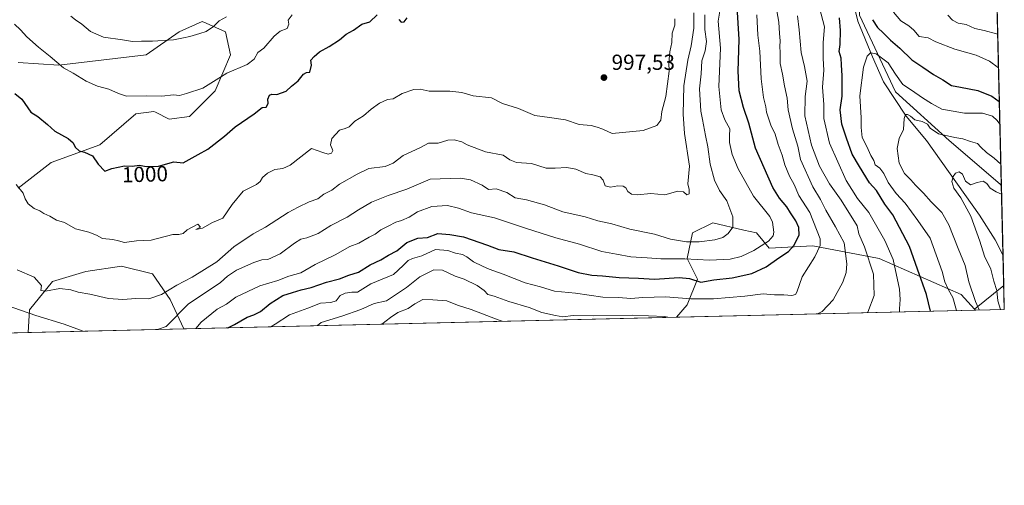
# Model space of a CAD drawing. Units: metres. Extents: x 661865 to 665328, y 4737272 to 4739666.
# Drawn here: x 664875 to 665328, y 4737272 to 4737486 of the extents above; entities that cross this region are included whole.
import ezdxf
from ezdxf.enums import TextEntityAlignment as Align

# ---------------------------------------------------------------- set-up
doc = ezdxf.new("R2010")
doc.units = ezdxf.units.M
doc.header["$MEASUREMENT"] = 0
for name, color, linetype, lineweight in [('Arbolado forestal CxS', 92, 'Continuous', 0), ('Comarca CxS', 21, 'Continuous', 0), ('Comunidad Autónoma CxS', 142, 'Continuous', 0), ('Corriente natural lineal', 142, 'Continuous', 13), ('Curva de nivel maestra', 30, 'Continuous', 30), ('Curva de nivel normal', 30, 'Continuous', 0), ('Matorral CxS', 135, 'Continuous', 0), ('Municipio CxS', 4, 'Continuous', 0), ('Provincia CxS', 1, 'Continuous', 0), ('Punto de cota en terreno', 7, 'Continuous', 0), ('Rótulo de curva de nivel directora', 7, 'Continuous', 0), ('Rótulo de punto de cota en terreno', 7, 'Continuous', 0)]:
    doc.layers.add(name, color=color, linetype=linetype, lineweight=lineweight)
doc.styles.add('Style-Arial', font='txt')

# ---------------------------------------------------------------- blocks, each defined once
blk = doc.blocks.new('*U7')
at = {"layer": 'Matorral CxS', "color": 135, "linetype": 'Continuous', "lineweight": 0}
blk.add_polyline3d([(664874.4090999998, 4737466.428300001, 1002.135899999994), (664893.2468999998, 4737465.2499, 1004.862699999998), (664933.2777000006, 4737469.961100001, 1008.771200000003), (664948.5824999996, 4737480.562700001, 1011.138900000005), (664959.1794999996, 4737485.2733, 1011.583400000003), (664960.8724999997, 4737484.520500001, 1011.209000000003), (664969.7753, 4737480.562100001, 1009.190799999997), (664972.1303000003, 4737469.9605, 1006.918399999995), (664965.0663000002, 4737453.469900001, 1004.446400000001), (664953.2921000002, 4737441.691299999, 1003.160600000003), (664943.8733000001, 4737440.513499999, 1003.267000000007), (664937.5743000006, 4737443.664100001, 1003.975699999995), (664936.8095000006, 4737444.046499999, 1004.041599999997), (664928.5674999999, 4737442.869899999, 1003.762799999997), (664912.0844999999, 4737428.7345, 1000.760599999994), (664889.7137000002, 4737420.4901, 997.9400000000023), (664874.4086999996, 4737408.7105, 994.8718999999984)], dxfattribs=at)
blk = doc.blocks.new('*U9')
at = {"layer": 'Arbolado forestal CxS', "color": 92, "linetype": 'Continuous', "lineweight": 0}
blk.add_polyline3d([(665322.4642000003, 4737587.0163, 995.5449999999984), (665326.7264, 4737409.773200001, 936.561799999996), (665326.2374999998, 4737410.5559, 936.7235999999976), (665302.6898999996, 4737430.5811, 939.6331999999967), (665277.9653000003, 4737452.962300001, 942.4440000000033), (665261.4824999999, 4737488.299900001, 948.8864999999934), (665260.3057000004, 4737514.213500001, 956.4516000000004), (665254.4190999997, 4737536.5941, 964.1392999999954), (665242.6453, 4737566.0427, 979.2397999999957), (665236.3614999996, 4737598.4823, 986.4220999999961), (665228.7977, 4737607.771299999, 986.9569999999949), (665226.4426999995, 4737623.084100001, 987.797399999996), (665227.6209000006, 4737636.0407, 988.3730999999971), (665235.8618999999, 4737647.8203, 989.5708000000013), (665246.4589000001, 4737663.132900001, 991.508799999996), (665255.8778999997, 4737672.555500001, 993.623000000007), (665260.5869000005, 4737691.402100001, 996.1322999999975), (665260.5871000001, 4737699.6479, 997.1837999999989), (665275.5799000004, 4737705.513300001, 998.4008999999934), (665282.2292999999, 4737702.4441, 998.5071000000027), (665284.0417, 4737701.6075, 998.8355000000012), (665289.2487000005, 4737685.3345, 998.4271000000008), (665291.2015000005, 4737667.7609, 997.1003000000056), (665301.6163, 4737654.741900001, 997.0872999999993), (665317.8881000001, 4737640.421700001, 997.6677999999956), (665321.3129000004, 4737634.889400001, 997.7119999999996), (665322.4545999998, 4737587.413799999, 995.5537000000041), (665322.4447, 4737587.047700001, 995.5439000000043)], close=True, dxfattribs=at)
blk.add_3dface([(665328.0899999999, 4737353.07, 934.4661000000051), (665314.7873000001, 4737352.7545, 941.530899999998), (665314.3803000003, 4737353.1987, 941.6432999999961), (665327.8282000005, 4737363.956599999, 932.233699999997)], dxfattribs=at)
blk = doc.blocks.new('*U12')
at = {"layer": 'Arbolado forestal CxS', "color": 92, "linetype": 'Continuous', "lineweight": 0}
for points in [[(665214.0482999999, 4737388.173699999, 983.2063000000053), (665219.9353, 4737381.106699999, 979.7559000000037), (665239.9511000002, 4737382.284499999, 972.1573999999965), (665270.5626999997, 4737376.3939, 958.5880999999937), (665308.2383000003, 4737359.9023, 943.2073999999993), (665314.3803000003, 4737353.1987, 941.6432999999961), (665314.7873000001, 4737352.7545, 941.530899999998), (665177.2312000003, 4737349.492000001, 966.3678999999975), (665182.2594999997, 4737355.1931, 969.6589999999997), (665186.9694999997, 4737366.971899999, 976.1407999999938), (665182.2597000003, 4737376.3959, 981.1777000000002), (665184.6146999998, 4737388.174500001, 987.1971000000049), (665194.0334999999, 4737392.8861, 986.7517999999982), (665208.3157000003, 4737389.523499999, 984.2445000000008)], [(664950.6299999999, 4737344.1176, 983.2054999999965), (664879.0242999997, 4737342.419299999, 981.9554999999965), (664879.6753000002, 4737352.843699999, 985.946299999996), (664890.2723000003, 4737365.800100001, 990.516699999993), (664905.5780999997, 4737370.511700001, 992.2641000000004), (664922.0610999997, 4737372.8673, 993.342499999999), (664936.1898999996, 4737369.332900001, 992.7921999999963), (664944.4307000004, 4737357.554099999, 989.3977000000014)]]:
    blk.add_polyline3d(points, close=True, dxfattribs=at)
blk = doc.blocks.new('5PATER')
at = {"layer": 'Punto de cota en terreno', "linetype": 'Continuous', "lineweight": 0}
h = blk.add_hatch(color=51, dxfattribs=at)
edge = h.paths.add_edge_path()
edge.add_ellipse((0, 0), major_axis=(-0.1095731443231308, -0.1110710700762829), ratio=0.9994222409660322, start_angle=0, end_angle=360)

msp = doc.modelspace()

# ---------------------------------------------------------------- linework, layer by layer
at = {"layer": 'Arbolado forestal CxS', "color": 92, "linetype": 'Continuous', "lineweight": 0, "extrusion": (0.007589072356595686, -0.3155831245703871, 0.9488675868988032), "elevation": -1489108.69279417, "flags": 128}
msp.add_lwpolyline([(779025.6754793135, 4479180.729374693), (779025.6754793135, 4478993.881131103)], dxfattribs=at)
at = {"layer": 'Arbolado forestal CxS', "color": 92, "linetype": 'Continuous', "lineweight": 0, "extrusion": (0.004128178019004528, -0.171673800175119, 0.9851451996937693), "elevation": -809619.9022231251, "flags": 128}
msp.add_lwpolyline([(779020.3141882919, 4650091.91879335), (779020.3141882919, 4650059.506791771)], dxfattribs=at)
at = {"layer": 'Arbolado forestal CxS', "color": 92, "linetype": 'Continuous', "lineweight": 0, "extrusion": (-0.002132791242149797, 0.0886774009141556, 0.9960581156582319), "elevation": 419606.6764242525, "flags": 128}
msp.add_lwpolyline([(-779041.4719836708, -4701322.694171083), (-779041.4719836707, -4701308.73974599)], dxfattribs=at)
at = {"layer": 'Arbolado forestal CxS', "color": 92, "linetype": 'Continuous', "lineweight": 0, "extrusion": (0.3744194339875317, 0.299523853454138, 0.8775508809547402), "elevation": 1668883.258851062, "flags": 128}
msp.add_lwpolyline([(3283699.005702132, -3052446.355565858), (3283699.005702133, -3052426.731116847)], dxfattribs=at)
msp.add_lwpolyline([(3283699.005702132, -3052446.355565858), (3283699.005702133, -3052426.731116847)], dxfattribs=at)
at = {"layer": 'Arbolado forestal CxS', "color": 92, "linetype": 'Continuous', "lineweight": 0, "extrusion": (-0.004828083493674651, 0.2007674983387534, 0.9796270214834709), "elevation": 948809.6932843265, "flags": 128}
msp.add_lwpolyline([(-779027.3583472213, -4623651.78027699), (-779027.3583472213, -4623640.664161156)], dxfattribs=at)
at = {"layer": 'Arbolado forestal CxS', "color": 92, "linetype": 'Continuous', "lineweight": 0, "extrusion": (0.1775875491690657, 0.00421194973563363, 0.9840959921976866), "elevation": 139031.670969685, "flags": 128}
msp.add_lwpolyline([(4720245.647278728, -764922.87000901), (4720245.647278729, -764783.0515512786)], dxfattribs=at)
at = {"layer": 'Arbolado forestal CxS', "color": 92, "linetype": 'Continuous', "lineweight": 0, "extrusion": (0.1239260542983574, -0.1352557400962163, 0.9830301205136419), "elevation": -557378.7632421306, "flags": 128}
msp.add_lwpolyline([(3690871.674794623, 2991981.723715004), (3690871.674794624, 2991981.110994692)], dxfattribs=at)
msp.add_lwpolyline([(3690871.674794623, 2991981.723715004), (3690871.674794624, 2991981.110994692)], dxfattribs=at)
at = {"layer": 'Arbolado forestal CxS', "color": 92, "linetype": 'Continuous', "lineweight": 0, "extrusion": (0.4688035439234513, 0.01111860886210841, 0.8832324800083974), "elevation": 365406.2931018461, "flags": 128}
msp.add_lwpolyline([(4720246.118273552, -686244.3255090765), (4720246.118273552, -686229.2598937033)], dxfattribs=at)
at = {"layer": 'Arbolado forestal CxS', "color": 92, "linetype": 'Continuous', "lineweight": 0, "extrusion": (0.07405916328326938, 0.001756493642848927, 0.9972523026114628), "elevation": 58547.30605785026, "flags": 128}
msp.add_lwpolyline([(4720245.769673323, -775109.0110177683), (4720245.769673324, -774881.7215706073)], dxfattribs=at)
at = {"layer": 'Arbolado forestal CxS', "color": 92, "linetype": 'Continuous', "lineweight": 0, "extrusion": (-0.01744421613737059, -0.0004137306233028118, 0.9998477524855092), "elevation": -12576.47103556891, "flags": 128}
msp.add_lwpolyline([(-4720245.836381023, 776988.205890977), (-4720245.836381023, 776916.5690476871)], dxfattribs=at)
at = {"layer": 'Arbolado forestal CxS', "color": 92, "linetype": 'Continuous', "lineweight": 0, "extrusion": (-0.2409320294927293, -0.005714201207762587, 0.9705251697246557), "elevation": -186307.7679133009, "flags": 128}
msp.add_lwpolyline([(-4720246.057705822, 754350.6141607612), (-4720246.057705822, 754172.625203089)], dxfattribs=at)
at = {"layer": 'Arbolado forestal CxS', "color": 92, "linetype": 'Continuous', "lineweight": 0}
for points in [[(665260.5871000001, 4737699.6479, 997.1837999999989), (665260.5869000005, 4737691.402100001, 996.1322999999975), (665255.8778999997, 4737672.555500001, 993.623000000007), (665246.4589000001, 4737663.132900001, 991.508799999996), (665235.8618999999, 4737647.8203, 989.5708000000013), (665227.6209000006, 4737636.0407, 988.3730999999971), (665226.4426999995, 4737623.084100001, 987.797399999996), (665228.7977, 4737607.771299999, 986.9569999999949), (665236.3614999996, 4737598.4823, 986.4220999999961), (665242.6453, 4737566.0427, 979.2397999999957), (665254.4190999997, 4737536.5941, 964.1392999999954), (665260.3057000004, 4737514.213500001, 956.4516000000004), (665261.4824999999, 4737488.299900001, 948.8864999999934), (665277.9653000003, 4737452.962300001, 942.4440000000033), (665302.6898999996, 4737430.5811, 939.6331999999967), (665326.2374999998, 4737410.5559, 936.7235999999976), (665326.7264, 4737409.773200001, 936.561799999996)], [(665260.5871000001, 4737699.6479, 997.1837999999989), (665260.5869000005, 4737691.402100001, 996.1322999999975), (665255.8778999997, 4737672.555500001, 993.623000000007), (665246.4589000001, 4737663.132900001, 991.508799999996), (665235.8618999999, 4737647.8203, 989.5708000000013), (665227.6209000006, 4737636.0407, 988.3730999999971), (665226.4426999995, 4737623.084100001, 987.797399999996), (665228.7977, 4737607.771299999, 986.9569999999949), (665236.3614999996, 4737598.4823, 986.4220999999961), (665242.6453, 4737566.0427, 979.2397999999957), (665254.4190999997, 4737536.5941, 964.1392999999954), (665260.3057000004, 4737514.213500001, 956.4516000000004), (665261.4824999999, 4737488.299900001, 948.8864999999934), (665277.9653000003, 4737452.962300001, 942.4440000000033), (665302.6898999996, 4737430.5811, 939.6331999999967), (665326.2374999998, 4737410.5559, 936.7235999999976), (665326.7264, 4737409.773200001, 936.561799999996)], [(665261.4824999999, 4737488.299900001, 948.8864999999934), (665277.9653000003, 4737452.962300001, 942.4440000000033), (665302.6898999996, 4737430.5811, 939.6331999999967), (665326.2374999998, 4737410.5559, 936.7235999999976), (665326.7264, 4737409.773200001, 936.561799999996), (665327.8282000005, 4737363.956599999, 932.233699999997), (665314.3803000003, 4737353.1987, 941.6432999999961), (665308.2383000003, 4737359.9023, 943.2073999999993), (665270.5626999997, 4737376.3939, 958.5880999999937), (665239.9511000002, 4737382.284499999, 972.1573999999965), (665219.9353, 4737381.106699999, 979.7559000000037), (665214.0482999999, 4737388.173699999, 983.2063000000053), (665208.3157000003, 4737389.523499999, 984.2445000000008), (665194.0334999999, 4737392.8861, 986.7517999999982), (665184.6146999998, 4737388.174500001, 987.1971000000049), (665182.2597000003, 4737376.3959, 981.1777000000002), (665186.9694999997, 4737366.971899999, 976.1407999999938), (665182.2594999997, 4737355.1931, 969.6589999999997), (665177.2312000003, 4737349.492000001, 966.3678999999975), (664950.6299999999, 4737344.1176, 983.2054999999965), (664944.4307000004, 4737357.554099999, 989.3977000000014), (664936.1898999996, 4737369.332900001, 992.7921999999963), (664922.0610999997, 4737372.8673, 993.342499999999), (664905.5780999997, 4737370.511700001, 992.2641000000004), (664890.2723000003, 4737365.800100001, 990.516699999993), (664879.6753000002, 4737352.843699999, 985.946299999996), (664879.0242999997, 4737342.419299999, 981.9554999999965), (664594.4641000006, 4737335.670299999, 971.1747999999935)], [(664874.4086999996, 4737408.7105, 994.8718999999984), (664889.7137000002, 4737420.4901, 997.9400000000023), (664912.0844999999, 4737428.7345, 1000.760599999994), (664928.5674999999, 4737442.869899999, 1003.762799999997), (664936.8095000006, 4737444.046499999, 1004.041599999997), (664937.5743000006, 4737443.664100001, 1003.975699999995), (664943.8733000001, 4737440.513499999, 1003.267000000007), (664953.2921000002, 4737441.691299999, 1003.160600000003), (664965.0663000002, 4737453.469900001, 1004.446400000001), (664972.1303000003, 4737469.9605, 1006.918399999995), (664969.7753, 4737480.562100001, 1009.190799999997), (664960.8724999997, 4737484.520500001, 1011.209000000003), (664959.1794999996, 4737485.2733, 1011.583400000003), (664948.5824999996, 4737480.562700001, 1011.138900000005), (664933.2777000006, 4737469.961100001, 1008.771200000003), (664893.2468999998, 4737465.2499, 1004.862699999998), (664874.4090999998, 4737466.428300001, 1002.135899999994)], [(664874.4086999996, 4737408.7105, 994.8718999999984), (664889.7137000002, 4737420.4901, 997.9400000000023), (664912.0844999999, 4737428.7345, 1000.760599999994), (664928.5674999999, 4737442.869899999, 1003.762799999997), (664936.8095000006, 4737444.046499999, 1004.041599999997), (664937.5743000006, 4737443.664100001, 1003.975699999995), (664943.8733000001, 4737440.513499999, 1003.267000000007), (664953.2921000002, 4737441.691299999, 1003.160600000003), (664965.0663000002, 4737453.469900001, 1004.446400000001), (664972.1303000003, 4737469.9605, 1006.918399999995), (664969.7753, 4737480.562100001, 1009.190799999997), (664960.8724999997, 4737484.520500001, 1011.209000000003), (664959.1794999996, 4737485.2733, 1011.583400000003), (664948.5824999996, 4737480.562700001, 1011.138900000005), (664933.2777000006, 4737469.961100001, 1008.771200000003), (664893.2468999998, 4737465.2499, 1004.862699999998), (664874.4090999998, 4737466.428300001, 1002.135899999994)], [(665314.3803000003, 4737353.1987, 941.6432999999961), (665308.2383000003, 4737359.9023, 943.2073999999993), (665270.5626999997, 4737376.3939, 958.5880999999937), (665239.9511000002, 4737382.284499999, 972.1573999999965), (665219.9353, 4737381.106699999, 979.7559000000037), (665214.0482999999, 4737388.173699999, 983.2063000000053), (665208.3157000003, 4737389.523499999, 984.2445000000008), (665194.0334999999, 4737392.8861, 986.7517999999982), (665184.6146999998, 4737388.174500001, 987.1971000000049), (665182.2597000003, 4737376.3959, 981.1777000000002), (665186.9694999997, 4737366.971899999, 976.1407999999938), (665182.2594999997, 4737355.1931, 969.6589999999997), (665177.2313000001, 4737349.4921, 966.3680000000023)], [(665314.3803000003, 4737353.1987, 941.6432999999961), (665308.2383000003, 4737359.9023, 943.2073999999993), (665270.5626999997, 4737376.3939, 958.5880999999937), (665239.9511000002, 4737382.284499999, 972.1573999999965), (665219.9353, 4737381.106699999, 979.7559000000037), (665214.0482999999, 4737388.173699999, 983.2063000000053), (665208.3157000003, 4737389.523499999, 984.2445000000008), (665194.0334999999, 4737392.8861, 986.7517999999982), (665184.6146999998, 4737388.174500001, 987.1971000000049), (665182.2597000003, 4737376.3959, 981.1777000000002), (665186.9694999997, 4737366.971899999, 976.1407999999938), (665182.2594999997, 4737355.1931, 969.6589999999997), (665177.2313000001, 4737349.4921, 966.3680000000023)], [(664950.6299999999, 4737344.117699999, 983.2054999999965), (664944.4307000004, 4737357.554099999, 989.3977000000014), (664936.1898999996, 4737369.332900001, 992.7921999999963), (664922.0610999997, 4737372.8673, 993.342499999999), (664905.5780999997, 4737370.511700001, 992.2641000000004), (664890.2723000003, 4737365.800100001, 990.516699999993), (664879.6753000002, 4737352.843699999, 985.946299999996), (664879.0242999997, 4737342.419399999, 981.9556000000011)], [(664950.6299999999, 4737344.117699999, 983.2054999999965), (664944.4307000004, 4737357.554099999, 989.3977000000014), (664936.1898999996, 4737369.332900001, 992.7921999999963), (664922.0610999997, 4737372.8673, 993.342499999999), (664905.5780999997, 4737370.511700001, 992.2641000000004), (664890.2723000003, 4737365.800100001, 990.516699999993), (664879.6753000002, 4737352.843699999, 985.946299999996), (664879.0242999997, 4737342.419399999, 981.9556000000011)]]:
    msp.add_polyline3d(points, dxfattribs=at)
at = {"layer": 'Comarca CxS', "color": 21, "linetype": 'Continuous', "lineweight": 0, "flags": 128}
msp.add_lwpolyline([(661993.3190047736, 4737273.977892504), (661919.2000012262, 4737272.219982616), (661918.1198084974, 4737318.103975364), (661879.1850000004, 4738971.960100001), (661877.9233999995, 4739025.552900001), (661876.7435000003, 4739075.668299999), (661864.7400012282, 4739585.549982591), (662273.910299999, 4739595.257900001), (662281.6882042236, 4739595.44233617), (662308.933687215, 4739596.088738488), (664976.4377051487, 4739659.376693519), (665272.4600012539, 4739666.399982592), (665328.0900012531, 4737353.069982614), (664744.3651228125, 4737339.225547499), (663755.680303301, 4737315.776516391), (662968.1906004933, 4737297.099330303), (662902.4768000009, 4737295.5409)], close=True, dxfattribs=at)
at = {"layer": 'Comunidad Autónoma CxS', "color": 142, "linetype": 'Continuous', "lineweight": 0, "flags": 128}
msp.add_lwpolyline([(661993.3190047736, 4737273.977892504), (661919.2000012262, 4737272.219982616), (661918.1198084974, 4737318.103975364), (661879.1850000004, 4738971.960100001), (661877.9233999995, 4739025.552900001), (661876.7435000003, 4739075.668299999), (661864.7400012282, 4739585.549982591), (662273.910299999, 4739595.257900001), (662281.6882042236, 4739595.44233617), (662308.933687215, 4739596.088738488), (664976.4377051487, 4739659.376693519), (665272.4600012539, 4739666.399982592), (665328.0900012531, 4737353.069982614), (664744.3651228125, 4737339.225547499), (663755.680303301, 4737315.776516391), (662968.1906004933, 4737297.099330303), (662902.4768000009, 4737295.5409)], close=True, dxfattribs=at)
at = {"layer": 'Corriente natural lineal', "color": 142, "linetype": 'Continuous', "lineweight": 13}
msp.add_polyline3d([(665259.0000999998, 4737492.3201, 949.2170000000042), (665260.6401000004, 4737485.5601, 948.1944999999978), (665267.4101, 4737469.0701, 944.8163999999962), (665272.5601000005, 4737457.5601, 943.313500000004), (665282.8901000004, 4737441.780099999, 940.2284999999974), (665292.2901, 4737430.640100001, 938.1291999999958), (665316.6700999998, 4737396.4001, 933.5363999999972), (665323.8201000001, 4737385.020099999, 932.185500000007), (665327.4940999999, 4737377.8519, 930.9958000000044)], dxfattribs=at)
at = {"layer": 'Curva de nivel maestra', "color": 30, "linetype": 'Continuous', "lineweight": 30, "flags": 128}
for points, elevation in [([(664970.9493000006, 4737344.5998), (664974.0300000003, 4737346.140100001), (664979.8200000003, 4737349.4901), (664982.8200000003, 4737350.4901), (664985.9000000004, 4737352.140100001), (664990.3200000003, 4737355.800100001), (664996.1799999997, 4737359.5001), (665000.6399999997, 4737360.7301), (665004.6299999999, 4737361.960100001), (665009.2999999998, 4737363.030099999), (665016.2999999998, 4737365.540100001), (665022.2999999998, 4737367.1601), (665026.6299999999, 4737368.7601), (665030.9600000001, 4737370.140100001), (665036.4500000002, 4737373.530099999), (665041.2400000002, 4737375.8301), (665044.7800000003, 4737377.9001), (665048.7199999997, 4737379.950099999), (665053.3099999997, 4737383.7501), (665058.3799999999, 4737385.7401), (665062.79, 4737386.120100001), (665067.5899999999, 4737387.890100001), (665072.9600000001, 4737387.4101), (665079.3300000001, 4737386.460100001), (665090.3600000005, 4737382.610099999), (665095.5599999997, 4737380.540100001), (665102.5499999998, 4737379.520099999), (665110.9199999999, 4737376.7301), (665122.9400000004, 4737373.040100001), (665132.1299999999, 4737370.020099999), (665138.2800000003, 4737368.700099999), (665143.29, 4737368.4301), (665150.9500000002, 4737367.630100001), (665159.7599999999, 4737367.360099999), (665167.2100000001, 4737366.950099999), (665178.54, 4737367.640100001), (665183.2800000003, 4737367.190099999), (665188.5099999999, 4737365.5101), (665194.54, 4737366.6801), (665202.8499999996, 4737367.5001), (665211.9500000002, 4737369.5101), (665218.6200000001, 4737372.6601), (665224.3799999999, 4737376.790100001), (665228.7599999999, 4737379.630100001), (665231.3300000001, 4737382.350099999), (665233.7300000006, 4737387.090100001), (665233.6100000005, 4737390.710100001), (665232.1500000004, 4737393.800100001), (665229.6900000004, 4737397.370100001), (665228.0599999997, 4737400.120100001), (665224.6799999997, 4737404.140100001), (665221.54, 4737409.0701), (665213.6699999999, 4737427.0801), (665210.5999999996, 4737438.640100001), (665208.1900000004, 4737445.7401), (665206.1299999999, 4737453.420100001), (665205.6100000005, 4737462.5001), (665206.1399999997, 4737477.090100001), (665204.7000000002, 4737499.790100001)], 975), ([(664872.8799999999, 4737452.3201), (664876.2199999997, 4737449.710100001), (664880.2400000002, 4737443.630100001), (664883.5599999997, 4737441.630100001), (664887.9299999997, 4737438.0001), (664891.2999999998, 4737434.940099999), (664897.4400000004, 4737431.5701), (664899.7800000003, 4737429.5801), (664900.6799999997, 4737427.540100001), (664902.5, 4737425.880100001), (664905.0300000003, 4737425.3301), (664908.7000000002, 4737423.6801), (664911.2999999998, 4737419.7601), (664914.3700000001, 4737416.630100001), (664917.5800000001, 4737417.8301), (664923.3899999997, 4737419.0001), (664926.9100000003, 4737418.9301), (664930.3099999997, 4737419.390100001), (664933.3099999997, 4737418.690099999), (664939, 4737418.9101), (664946.0899999999, 4737420.9101), (664950.3399999999, 4737420.360099999), (664953.1200000001, 4737421.850099999), (664957.25, 4737424.290100001), (664961.79, 4737426.7301), (664969.3099999997, 4737432.670100001), (664974.3099999997, 4737436.940099999), (664982.9699999997, 4737442.860099999), (664986.6399999997, 4737445.780099999), (664988.4900000002, 4737445.9801), (664989.4699999997, 4737447.6601), (664989.3799999999, 4737449.710100001), (664990.0599999997, 4737451.440099999), (664991.1500000004, 4737451.920100001), (664993.3799999999, 4737451.770099999), (664997.8200000003, 4737453.280099999), (665000.1699999999, 4737455.620100001), (665003.29, 4737458.040100001), (665005.79, 4737461.120100001), (665007.1600000003, 4737461.9001), (665008.5700000003, 4737462.020099999), (665009.4000000004, 4737465.270099999), (665009.0599999997, 4737467.590100001), (665010.5999999996, 4737469.1801), (665013.1200000001, 4737471.4001), (665017.5999999996, 4737473.9001), (665022.2100000001, 4737476.9801), (665025.2999999998, 4737479.4801), (665028.7100000001, 4737481.380100001), (665032.6299999999, 4737484.100099999), (665036.2999999998, 4737485.210100001), (665039.6299999999, 4737488.370100001)], 1000), ([(665049.6399999997, 4737486.2401), (665050.6399999997, 4737485.090100001), (665052, 4737485.220100001), (665053.4800000006, 4737487.0101)], 1000), ([(665294.2015000005, 4737352.2665), (665292.3700000001, 4737359.940099999), (665288.1600000003, 4737371.470100001), (665284.4199999999, 4737382.0001), (665276.7800000003, 4737396.550100001), (665273.0899999999, 4737401.470100001), (665269.2800000003, 4737407.710100001), (665266.0099999999, 4737411.270099999), (665261.4500000002, 4737418.720100001), (665258.04, 4737424.340100001), (665255.4500000002, 4737431.790100001), (665253.3799999999, 4737438.110099999), (665252.6600000003, 4737444.800100001), (665253.4800000006, 4737450.9801), (665253.54, 4737460.380100001), (665253.1600000003, 4737465.4901), (665252.9900000002, 4737468.4901), (665252.2000000002, 4737471.4901), (665252.5700000003, 4737474.7301), (665252.79, 4737481.270099999), (665252.3399999999, 4737486.940099999)], 950), ([(665267.4400000004, 4737486.170100001), (665269.7199999997, 4737482.6501), (665272.54, 4737480.040100001), (665275.6799999997, 4737476.710100001), (665279.9600000001, 4737473.0601), (665285.6100000005, 4737467.690099999), (665290.6500000004, 4737464.3301), (665295.4600000001, 4737461.040100001), (665299.8200000003, 4737458.5801), (665303.8700000001, 4737455.940099999), (665307.8799999999, 4737455.1801), (665315.9400000004, 4737453.640100001), (665322.2800000003, 4737451.0001), (665325.7929999996, 4737448.590500001)], 950), ([(665294.2016000003, 4737352.266200001), (665294.2015000005, 4737352.2665)], 950)]:
    msp.add_lwpolyline(points, dxfattribs=dict(at, elevation=elevation))
at = {"layer": 'Curva de nivel normal', "color": 30, "linetype": 'Continuous', "lineweight": 0, "flags": 128}
for points, elevation in [([(665241.5149999997, 4737351.016600001), (665242.4600000001, 4737351.0801), (665244.3799999999, 4737352.110099999), (665249.3300000001, 4737357.450099999), (665253.7599999999, 4737365.540100001), (665255.4100000003, 4737369.920100001), (665255.7199999997, 4737374.050100001), (665254.4199999999, 4737383.640100001), (665250.3799999999, 4737390.9801), (665245.9800000006, 4737398.620100001), (665243.5199999996, 4737403.530099999), (665239.9500000002, 4737409.290100001), (665234.3099999997, 4737421.950099999), (665233.1200000001, 4737428.040100001), (665230.6200000001, 4737436.040100001), (665228.7400000002, 4737444.720100001), (665228.2699999996, 4737450.0701), (665226.9500000002, 4737455.710100001), (665226.1100000005, 4737461.190099999), (665225, 4737466.0001), (665224.9800000006, 4737471.040100001), (665224.8600000005, 4737473.800100001), (665224.9699999997, 4737476.4101), (665224.6200000001, 4737479.800100001), (665224.3700000001, 4737485.0001), (665222.7199999997, 4737494.520099999)], 965), ([(664874.04, 4737371.2601), (664881.7699999996, 4737367.9001), (664885.1600000003, 4737364.0801), (664884.9199999999, 4737361.780099999), (664887.04, 4737361.450099999), (664893.6200000001, 4737362.700099999), (664898.6399999997, 4737362.0601), (664902.0499999998, 4737360.920100001), (664907.4800000006, 4737360.040100001), (664915.9699999997, 4737358.0601), (664922.6399999997, 4737357.6501), (664928.6399999997, 4737358.0701), (664934.5599999997, 4737357.970100001), (664940.4299999997, 4737359.8201), (664947.4400000004, 4737364.170100001), (664954.4900000002, 4737367.850099999), (664965.8399999999, 4737374.950099999), (664973.7000000002, 4737381.8301), (664982.6399999997, 4737387.7401), (664988.3099999997, 4737390.790100001), (664998.6399999997, 4737397.5101), (665003.2999999998, 4737400.020099999), (665008.2999999998, 4737402.5101), (665012.2999999998, 4737403.890100001), (665015.0999999996, 4737405.960100001), (665018.8200000003, 4737407.8201), (665022.2800000003, 4737410.520099999), (665030.3600000005, 4737415.1601), (665035.8099999997, 4737417.860099999), (665043.2999999998, 4737418.7401), (665046.9600000001, 4737420.290100001), (665051.6299999999, 4737423.800100001), (665059.2999999998, 4737427.300100001), (665063.1500000004, 4737429.440099999), (665067.7000000002, 4737429.420100001), (665072.1500000004, 4737430.7601), (665075.04, 4737430.970100001), (665078.5899999999, 4737430.040100001), (665081.0099999999, 4737428.640100001), (665089.4000000004, 4737425.4801), (665097.5300000003, 4737423.9001), (665100.7000000002, 4737421.690099999), (665103.6299999999, 4737420.5101), (665110.5499999998, 4737420.130100001), (665117.3600000005, 4737417.970100001), (665121.5199999996, 4737417.940099999), (665126.7800000003, 4737418.2501), (665130.9600000001, 4737417.550100001), (665135.5199999996, 4737415.5601), (665138.8799999999, 4737414.920100001), (665142.2599999999, 4737413.920100001), (665143.5999999996, 4737412.350099999), (665144.5, 4737409.800100001), (665146.8799999999, 4737409.220100001), (665150.3399999999, 4737409.840100001), (665152.75, 4737409.670100001), (665153.9199999999, 4737408.870100001), (665154.8499999996, 4737407.2601), (665156.5899999999, 4737405.920100001), (665159.2599999999, 4737405.6801), (665165.4699999997, 4737406.220100001), (665171.9600000001, 4737405.720100001), (665177.9500000002, 4737407.3201), (665180.5599999997, 4737407.090100001), (665182.04, 4737405.630100001), (665183.1200000001, 4737406.0701), (665183.1100000005, 4737408.0801), (665182.5599999997, 4737410.780099999), (665183.2800000003, 4737418.880100001), (665180.9400000004, 4737433.9001), (665180.3799999999, 4737442.7601), (665180.6299999999, 4737455.710100001), (665182.4400000004, 4737467.620100001), (665184.0999999996, 4737474.200099999), (665185.2199999997, 4737482.280099999), (665185.2000000002, 4737489.340100001)], 990), ([(664956.1512000002, 4737344.248500001), (664958.6799999997, 4737347.170100001), (664965.9699999997, 4737353.100099999), (664970.3099999997, 4737355.440099999), (664974.6399999997, 4737358.590100001), (664985.6399999997, 4737363.870100001), (664993.9699999997, 4737366.370100001), (664998.9699999997, 4737368.300100001), (665004.5599999997, 4737369.880100001), (665011.0999999996, 4737373.720100001), (665020.3600000005, 4737378.1801), (665026.9600000001, 4737381.890100001), (665031.1100000005, 4737383.420100001), (665035.9600000001, 4737386.220100001), (665038.7100000001, 4737387.6601), (665041.2800000003, 4737389.550100001), (665044.7100000001, 4737391.270099999), (665048.2699999996, 4737393.200099999), (665050.8600000005, 4737393.850099999), (665054.4000000004, 4737395.350099999), (665058.1399999997, 4737397.800100001), (665064.7599999999, 4737400.270099999), (665072, 4737400.7301), (665077.0099999999, 4737399.630100001), (665082.9800000006, 4737397.440099999), (665093.54, 4737395.140100001), (665108.2800000003, 4737390.1801), (665121.8600000005, 4737385.9801), (665132.6399999997, 4737383.0701), (665142.9199999999, 4737379.6801), (665149.6600000003, 4737378.4301), (665156.2199999997, 4737377.1601), (665163.8099999997, 4737376.6601), (665170.0999999996, 4737376.2401), (665181.1900000004, 4737376.2601), (665192.5, 4737375.610099999), (665201.9100000003, 4737376.1501), (665207.0199999996, 4737377.340100001), (665212.9299999997, 4737380.0701), (665219.6200000001, 4737384.3201), (665221.7699999996, 4737386.920100001), (665222.1200000001, 4737388.540100001), (665221.5199999996, 4737393.0801), (665220.2400000002, 4737395.710100001), (665212.6799999997, 4737405.0101), (665205.6299999999, 4737417.620100001), (665202.8899999997, 4737424.280099999), (665201.6900000004, 4737429.780099999), (665201.6299999999, 4737432.7401), (665201.8099999997, 4737435.960100001), (665199.5999999996, 4737440.1501), (665197.8899999997, 4737444.7501), (665196.8200000003, 4737455.4301), (665197.5099999999, 4737473.0601), (665196.4299999997, 4737485.520099999), (665197.5599999997, 4737491.850099999)], 980), ([(665279.9435000002, 4737351.928200001), (665279.9299999997, 4737353.350099999), (665280.2599999999, 4737357.5801), (665279.9299999997, 4737362.350099999), (665276.9699999997, 4737375.970100001), (665273.1600000003, 4737384.720100001), (665265.8399999999, 4737397.620100001), (665260.5999999996, 4737404.0001), (665255.3200000003, 4737412.3101), (665247.7000000002, 4737429.5001), (665245.1299999999, 4737440.780099999), (665245.04, 4737447.120100001), (665244.5300000003, 4737455.1501), (665245.1299999999, 4737462.960100001), (665244.8300000001, 4737468.360099999), (665244.7800000003, 4737475.640100001), (665245.3700000001, 4737482.920100001), (665243.0700000003, 4737491.6501)], 955), ([(665277.1900000004, 4737489.610099999), (665280.5599999997, 4737485.590100001), (665284.1600000003, 4737483.350099999), (665286.4199999999, 4737481.300100001), (665288.8899999997, 4737478.5001), (665293.0599999997, 4737477.880100001), (665296.6600000003, 4737475.9801), (665305.3600000005, 4737472.590100001), (665315.2100000001, 4737469.8301), (665321.25, 4737467.1801), (665325.4231000004, 4737463.970000001)], 955), ([(665000.5700000003, 4737488.450099999), (664998.6399999997, 4737485.9901), (664998.9800000006, 4737484.1501), (664998.1500000004, 4737482.040100001), (664995.0499999998, 4737480.9001), (664992.2300000006, 4737478.590100001), (664987.4299999997, 4737473.040100001), (664984.7199999997, 4737471.040100001), (664983.0999999996, 4737468.040100001), (664979.8200000003, 4737465.520099999), (664970.4100000003, 4737461.550100001), (664959.3799999999, 4737454.6601), (664951.9500000002, 4737452.1801), (664948.7199999997, 4737451.4001), (664945.9699999997, 4737451.6501), (664940.5899999999, 4737451.030099999), (664933.4299999997, 4737451.120100001), (664924.2599999999, 4737450.950099999), (664920.5599999997, 4737452.2601), (664916.2199999997, 4737454.290100001), (664910.9400000004, 4737455.6801), (664905.8099999997, 4737457.880100001), (664899.8300000001, 4737461.5701), (664895.3499999996, 4737464.090100001), (664889.2199999997, 4737469.290100001), (664883.75, 4737473.4801), (664878.4199999999, 4737478.3201), (664875.4699999997, 4737481.5601), (664872.8300000001, 4737484.0601)], 1005), ([(664873.4800000006, 4737410.4001), (664876.8399999999, 4737406.4001), (664877.6600000003, 4737403.800100001), (664879.0199999996, 4737401.600099999), (664881.8799999999, 4737399.4101), (664884.4400000004, 4737398.390100001), (664886.2999999998, 4737397.170100001), (664889, 4737395.840100001), (664892.0999999996, 4737394.100099999), (664895.7300000006, 4737393.020099999), (664900.8200000003, 4737390.090100001), (664906.9000000004, 4737388.550100001), (664910.4600000001, 4737387.100099999), (664913.3099999997, 4737385.620100001), (664917.9699999997, 4737385.170100001), (664920.6399999997, 4737384.550100001), (664923.3099999997, 4737383.710100001), (664928.9699999997, 4737384.4901), (664935.6399999997, 4737384.8301), (664945.5599999997, 4737387.420100001), (664948.3300000001, 4737387.4101), (664950.4000000004, 4737387.880100001), (664952.2300000006, 4737389.550100001), (664957.1100000005, 4737392.1801), (664958.3899999997, 4737390.880100001), (664956.2100000001, 4737389.800100001), (664959.2100000001, 4737390.3201), (664963.9299999997, 4737393.030099999), (664968.54, 4737394.920100001), (664972.9699999997, 4737401.220100001), (664977.9699999997, 4737407.3301), (664984.1699999999, 4737410.440099999), (664985.7400000002, 4737411.860099999), (664986.7999999998, 4737413.710100001), (664989.1299999999, 4737415.690099999), (664992.5999999996, 4737417.290100001), (664996.2800000003, 4737417.8101), (664999.6399999997, 4737419.300100001), (665009.4400000004, 4737426.940099999), (665014.6299999999, 4737425.120100001), (665017.1299999999, 4737424.380100001), (665018.5499999998, 4737424.8101), (665019.1500000004, 4737426.0701), (665018.1100000005, 4737428.700099999), (665018.7000000002, 4737431.5601), (665022.2400000002, 4737435.460100001), (665024.8700000001, 4737436.200099999), (665026.75, 4737436.970100001), (665029.3399999999, 4737439.5101), (665033.2699999996, 4737441.960100001), (665036.7800000003, 4737445.100099999), (665040.6299999999, 4737447.870100001), (665044.2999999998, 4737449.4301), (665046.9600000001, 4737449.870100001), (665051.0700000003, 4737452.170100001), (665056.5, 4737454.020099999), (665059.4400000004, 4737454.190099999), (665063.5499999998, 4737453.300100001), (665073.0800000001, 4737453.360099999), (665078.6100000005, 4737452.690099999), (665083.7999999998, 4737451.200099999), (665092.2400000002, 4737450.190099999), (665097.2199999997, 4737447.640100001), (665104.5700000003, 4737445.3201), (665112.0599999997, 4737442.090100001), (665118.8899999997, 4737441.2301), (665126.2599999999, 4737440.090100001), (665132.5199999996, 4737438.0601), (665137.9800000006, 4737437.5701), (665140.7599999999, 4737436.8301), (665143.4500000002, 4737435.920100001), (665147.7400000002, 4737433.9301), (665162, 4737435.190099999), (665168.1799999997, 4737437.520099999), (665170.04, 4737439.940099999), (665170.5300000003, 4737443.970100001), (665172.4299999997, 4737450.940099999), (665173.8799999999, 4737462.440099999), (665173.7400000002, 4737466.3101), (665174.2100000001, 4737471.380100001), (665175.1399999997, 4737475.7501), (665175.3099999997, 4737479.920100001), (665176.5800000001, 4737483.670100001), (665176.4699999997, 4737486.5601)], 995), ([(664898.6799999997, 4737487.800100001), (664900.8200000003, 4737486.0801), (664903.7000000002, 4737484.1501), (664907.7300000006, 4737480.800100001), (664913.7000000002, 4737478.110099999), (664922.4699999997, 4737476.870100001), (664927.0199999996, 4737476.090100001), (664931.2000000002, 4737476.340100001), (664936.2800000003, 4737476.270099999), (664945.9699999997, 4737476.840100001), (664950.5199999996, 4737477.870100001), (664953.5099999999, 4737478.4001), (664958.0199999996, 4737479.850099999), (664960.9699999997, 4737480.710100001), (664964.3099999997, 4737483.040100001), (664966.9699999997, 4737485.640100001), (664970.3099999997, 4737487.4901)], 1010), ([(664938.7176999999, 4737343.835000001), (664939.0199999996, 4737343.970100001), (664942.5599999997, 4737345.220100001), (664952.6399999997, 4737355.5101), (664967.4900000002, 4737365.420100001), (664970.75, 4737368.290100001), (664974.9299999997, 4737371.130100001), (664982.7999999998, 4737374.590100001), (664986.5499999998, 4737375.780099999), (664989.3099999997, 4737376.030099999), (664994.9699999997, 4737378.5001), (665001.5899999999, 4737383.520099999), (665004.4600000001, 4737385.300100001), (665007.25, 4737385.860099999), (665012.4800000006, 4737387.9801), (665018.3600000005, 4737391.6601), (665025.8099999997, 4737395.360099999), (665030.9600000001, 4737398.7601), (665036.9600000001, 4737402.270099999), (665044.6100000005, 4737405.3301), (665053.2100000001, 4737408.360099999), (665063.9400000004, 4737412.940099999), (665078, 4737413.270099999), (665082.5499999998, 4737412.630100001), (665087.9800000006, 4737410.0601), (665090.7599999999, 4737408.1801), (665094.3799999999, 4737408.460100001), (665099.29, 4737406.700099999), (665103.1600000003, 4737404.2301), (665108.2999999998, 4737403.440099999), (665116.5700000003, 4737401.050100001), (665125, 4737397.920100001), (665135.2599999999, 4737395.630100001), (665141.1200000001, 4737393.690099999), (665147.6299999999, 4737392.340100001), (665155.8300000001, 4737389.9001), (665167.2100000001, 4737387.540100001), (665174.6100000005, 4737385.360099999), (665181.9000000004, 4737384.0601), (665187.6500000004, 4737384.100099999), (665194.9199999999, 4737385.050100001), (665198.6100000005, 4737386.0701), (665201.1299999999, 4737387.9001), (665203.1500000004, 4737390.8201), (665203.2000000002, 4737395.630100001), (665200.5199999996, 4737402.920100001), (665197.1500000004, 4737407.7401), (665194.7400000002, 4737412.450099999), (665192.7300000006, 4737419.8201), (665191.6399999997, 4737427.720100001), (665190.5800000001, 4737432.9001), (665189.3200000003, 4737440.3201), (665188.4400000004, 4737444.090100001), (665187.8700000001, 4737454.3301), (665188.6399999997, 4737461.360099999), (665188.9199999999, 4737467.3301), (665190.4100000003, 4737471.860099999), (665191.0800000001, 4737476.0801), (665190.3300000001, 4737481.710100001), (665190.29, 4737488.380100001)], 985), ([(664990.7702000003, 4737345.069499999), (664992.6799999997, 4737346.2601), (664999.2599999999, 4737350.5101), (665007.7800000003, 4737353.5601), (665013.6100000005, 4737355.9801), (665018.29, 4737356.1601), (665020.6799999997, 4737356.9101), (665022.6299999999, 4737359.380100001), (665024.8700000001, 4737360.5001), (665027.9199999999, 4737360.9801), (665030.6200000001, 4737360.9901), (665036.6299999999, 4737364.7301), (665047.1399999997, 4737369.130100001), (665051.5899999999, 4737373.2501), (665053.8700000001, 4737375.520099999), (665055.9299999997, 4737376.460100001), (665060.2100000001, 4737377.590100001), (665066.4900000002, 4737380.4901), (665072.1200000001, 4737380.100099999), (665075.6900000004, 4737378.840100001), (665078.8200000003, 4737378.2401), (665080.8499999996, 4737377.270099999), (665083.8799999999, 4737374.8301), (665088.0899999999, 4737372.940099999), (665091.2000000002, 4737371.5001), (665097.5999999996, 4737369.2601), (665107.6399999997, 4737365.3101), (665114.6699999999, 4737363.450099999), (665121.1699999999, 4737361.470100001), (665130.8200000003, 4737360.470100001), (665143.3499999996, 4737358.620100001), (665150.6600000003, 4737358.460100001), (665156.2699999996, 4737358.0101), (665161.8700000001, 4737358.5001), (665172.2999999998, 4737358.8301), (665183.8700000001, 4737357.8201), (665194.29, 4737357.890100001), (665208.7599999999, 4737359.140100001), (665217.1699999999, 4737360.1501), (665222.4199999999, 4737359.790100001), (665226.6200000001, 4737359.700099999), (665230.3300000001, 4737359.4101), (665232.0599999997, 4737359.9301), (665232.7000000002, 4737360.970100001), (665235.1299999999, 4737368.050100001), (665240.9900000002, 4737377.120100001), (665243.4199999999, 4737382.390100001), (665243.4100000003, 4737385.530099999), (665238.7000000002, 4737397.590100001), (665233.5, 4737405.4101), (665231.4100000003, 4737410.360099999), (665229.3300000001, 4737414.220100001), (665227.0800000001, 4737419.440099999), (665225.8600000005, 4737423.920100001), (665224.04, 4737428.8101), (665222.7100000001, 4737433.5701), (665220.6799999997, 4737437.710100001), (665219.4500000002, 4737441.340100001), (665218.6500000004, 4737443.600099999), (665218.4600000001, 4737446.110099999), (665217.29, 4737450.4001), (665216.2300000006, 4737459.040100001), (665215.6799999997, 4737471.710100001), (665214.6600000003, 4737479.040100001), (665214.2400000002, 4737488.380100001)], 970), ([(665232.9199999999, 4737487.9101), (665233.7100000001, 4737481.470100001), (665234.6100000005, 4737471.040100001), (665236.1799999997, 4737464.710100001), (665237.4500000002, 4737457.920100001), (665236.54, 4737450.860099999), (665236.3799999999, 4737442.0001), (665239.4600000001, 4737428.440099999), (665243.0800000001, 4737418.8101), (665247.7199999997, 4737410.7501), (665253.0700000003, 4737403.220100001), (665260.3700000001, 4737391.440099999), (665261.2100000001, 4737387.7301), (665263.7199999997, 4737381.770099999), (665267.9100000003, 4737369.170100001), (665268.1699999999, 4737359.390100001), (665265.29, 4737351.7501), (665265.1542999997, 4737351.577299999)], 960), ([(665325.0527999997, 4737479.370800001), (665324.5700000003, 4737479.670100001), (665318.8399999999, 4737481.2601), (665314.5800000001, 4737482.0601), (665310.6100000005, 4737483.9101), (665306.8499999996, 4737484.600099999), (665304.2800000003, 4737485.870100001), (665302.1200000001, 4737488.3101)], 960), ([(665306.1694999998, 4737352.550100001), (665304.4000000004, 4737358.540100001), (665302.4500000002, 4737362.0001), (665300.7999999998, 4737365.700099999), (665299.5700000003, 4737370.380100001), (665294.04, 4737385.840100001), (665288.3600000005, 4737393.960100001), (665282.4299999997, 4737401.920100001), (665278.3799999999, 4737406.2601), (665274.6900000004, 4737411.4101), (665272.7199999997, 4737415.550100001), (665270.7699999996, 4737417.870100001), (665268.7599999999, 4737419.530099999), (665268.1399999997, 4737421.5001), (665266.6600000003, 4737423.800100001), (665264.8600000005, 4737427.920100001), (665262.7599999999, 4737432.020099999), (665262.1799999997, 4737436.6601), (665262.2400000002, 4737441.0101), (665261.6600000003, 4737451.100099999), (665263.2999999998, 4737464.360099999), (665264.9299999997, 4737469.420100001), (665266.5800000001, 4737470.870100001), (665269.1100000005, 4737470.440099999), (665274.6200000001, 4737466.390100001), (665278.0899999999, 4737461.0601), (665281.4299999997, 4737456.350099999), (665285.4199999999, 4737453.7301), (665290.4299999997, 4737450.200099999), (665294.5599999997, 4737447.6601), (665299.3799999999, 4737444.9901), (665309.8200000003, 4737443.2601), (665318.0899999999, 4737443.280099999), (665322.6600000003, 4737441.770099999), (665324.7800000003, 4737439.800100001), (665326.0427999999, 4737438.1997)], 945), ([(665316.5274999999, 4737352.795800001), (665314.9100000003, 4737356.720100001), (665311.8099999997, 4737365.690099999), (665310.0499999998, 4737373.270099999), (665306.7999999998, 4737381.020099999), (665302.6299999999, 4737391.960100001), (665299.3799999999, 4737397.550100001), (665294.4100000003, 4737402.5101), (665290.8899999997, 4737406.440099999), (665287.1799999997, 4737410.090100001), (665285.0700000003, 4737412.620100001), (665282.2100000001, 4737415.5101), (665279.7199999997, 4737420.270099999), (665278.8200000003, 4737426.960100001), (665279.7699999996, 4737431.610099999), (665281.6500000004, 4737435.710100001), (665282.0800000001, 4737440.800100001), (665282.6399999997, 4737442.5601), (665283.5899999999, 4737442.530099999), (665284.9800000006, 4737441.7601), (665286.9800000006, 4737440.100099999), (665290.29, 4737439.4001), (665292.7100000001, 4737438.1501), (665293.9800000006, 4737436.390100001), (665297.7599999999, 4737433.7601), (665305.2800000003, 4737432.020099999), (665309.0300000003, 4737431.4901), (665312.5800000001, 4737430.120100001), (665315.7699999996, 4737429.2301), (665317.2300000006, 4737427.6601), (665319.9600000001, 4737425.0601), (665323.4000000004, 4737422.5601), (665326.4867000004, 4737419.7426)], 940), ([(665326.8164999997, 4737406.027600001), (665324.2800000003, 4737407.040100001), (665321.5899999999, 4737408.690099999), (665320.0899999999, 4737410.9301), (665318.3700000001, 4737411.920100001), (665315.5999999996, 4737411.420100001), (665312.5499999998, 4737410.2501), (665310.1900000004, 4737412.0101), (665308.7999999998, 4737415.170100001), (665307.29, 4737416.200099999), (665305.6500000004, 4737415.620100001), (665304.6200000001, 4737414.170100001), (665304, 4737411.7401), (665304.8300000001, 4737408.700099999), (665308.0800000001, 4737404.290100001), (665312.7199999997, 4737395.860099999), (665316.8399999999, 4737384.3201), (665319, 4737377.440099999), (665321.8300000001, 4737371.5101), (665323.3399999999, 4737366.0001), (665324.6200000001, 4737361.700099999), (665325.0999999996, 4737356.970100001), (665326.2741, 4737353.027000001)], 935), ([(665012.1966000004, 4737345.5777), (665013.8700000001, 4737347.050100001), (665023.4000000004, 4737349.920100001), (665032.1500000004, 4737353.0001), (665038.2999999998, 4737355.700099999), (665043.9199999999, 4737356.920100001), (665053.1399999997, 4737363.0601), (665059.2800000003, 4737368.020099999), (665065.7199999997, 4737371.200099999), (665069.6200000001, 4737371.0601), (665075.5, 4737368.340100001), (665079.5899999999, 4737366.880100001), (665085.6500000004, 4737364.0101), (665088.79, 4737361.6601), (665090.4699999997, 4737359.840100001), (665093.4199999999, 4737359.170100001), (665100.25, 4737356.670100001), (665109.5199999996, 4737353.9101), (665115.3099999997, 4737351.690099999), (665121.6200000001, 4737350.2601), (665125.0800000001, 4737349.610099999), (665129.8200000003, 4737350.170100001), (665138.9800000006, 4737350.0801), (665156.9699999997, 4737350.4101), (665171.9400000004, 4737349.7501), (665173.3060999997, 4737349.3989)], 965), ([(665097.1369000003, 4737347.592300001), (665095.3399999999, 4737348.190099999), (665082.7800000003, 4737352.9901), (665076.6100000005, 4737354.9801), (665071.7199999997, 4737356.9001), (665065.2400000002, 4737357.5001), (665060.6299999999, 4737357.620100001), (665056.9600000001, 4737355.640100001), (665053.9400000004, 4737353.470100001), (665049.0999999996, 4737351.6601), (665045.8099999997, 4737349.350099999), (665041.6869000001, 4737346.2772)], 960), ([(664868.8899999997, 4737354.960100001), (664882.5300000003, 4737350.270099999), (664895.6500000004, 4737346.2501), (664904.3844999997, 4737343.0207)], 985)]:
    msp.add_lwpolyline(points, dxfattribs=dict(at, elevation=elevation))
at = {"layer": 'Matorral CxS', "color": 135, "linetype": 'Continuous', "lineweight": 0}
msp.add_polyline3d([(664874.4086999996, 4737408.7105, 994.8718999999984), (664889.7137000002, 4737420.4901, 997.9400000000023), (664912.0844999999, 4737428.7345, 1000.760599999994), (664928.5674999999, 4737442.869899999, 1003.762799999997), (664936.8095000006, 4737444.046499999, 1004.041599999997), (664937.5743000006, 4737443.664100001, 1003.975699999995), (664943.8733000001, 4737440.513499999, 1003.267000000007), (664953.2921000002, 4737441.691299999, 1003.160600000003), (664965.0663000002, 4737453.469900001, 1004.446400000001), (664972.1303000003, 4737469.9605, 1006.918399999995), (664969.7753, 4737480.562100001, 1009.190799999997), (664960.8724999997, 4737484.520500001, 1011.209000000003), (664959.1794999996, 4737485.2733, 1011.583400000003), (664948.5824999996, 4737480.562700001, 1011.138900000005), (664933.2777000006, 4737469.961100001, 1008.771200000003), (664893.2468999998, 4737465.2499, 1004.862699999998), (664874.4090999998, 4737466.428300001, 1002.135899999994)], dxfattribs=at)
at = {"layer": 'Municipio CxS', "color": 4, "linetype": 'Continuous', "lineweight": 0, "flags": 128}
msp.add_lwpolyline([(665272.4600012539, 4739666.399982592), (665328.0900012531, 4737353.069982614), (664744.3651228125, 4737339.225547499)], dxfattribs=at)
at = {"layer": 'Provincia CxS', "color": 1, "linetype": 'Continuous', "lineweight": 0, "flags": 128}
msp.add_lwpolyline([(661993.3190047736, 4737273.977892504), (661919.2000012262, 4737272.219982616), (661918.1198084974, 4737318.103975364), (661879.1850000004, 4738971.960100001), (661877.9233999995, 4739025.552900001), (661876.7435000003, 4739075.668299999), (661864.7400012282, 4739585.549982591), (662273.910299999, 4739595.257900001), (662281.6882042236, 4739595.44233617), (662308.933687215, 4739596.088738488), (664976.4377051487, 4739659.376693519), (665272.4600012539, 4739666.399982592), (665328.0900012531, 4737353.069982614), (664744.3651228125, 4737339.225547499), (663755.680303301, 4737315.776516391), (662968.1906004933, 4737297.099330303), (662902.4768000009, 4737295.5409)], close=True, dxfattribs=at)

# ---------------------------------------------------------------- block references
at = {"layer": 'Arbolado forestal CxS', "color": 92, "linetype": 'Continuous', "lineweight": 0}
for name in ['*U9', '*U12']:
    msp.add_blockref(name, (0, 0), dxfattribs=at)
at = {"layer": 'Matorral CxS', "color": 135, "linetype": 'Continuous', "lineweight": 0}
msp.add_blockref('*U7', (0, 0), dxfattribs=at)
at = {"layer": 'Punto de cota en terreno', "color": 7, "linetype": 'Continuous', "lineweight": 0, "xscale": 10, "yscale": 10, "zscale": 10}
msp.add_blockref('5PATER', (665143.9199999999, 4737459.57, 997.529999999999), dxfattribs=at)

# ---------------------------------------------------------------- texts
at = {"layer": 'Rótulo de curva de nivel directora', "color": 7, "linetype": 'Continuous', "lineweight": 0, "style": 'Style-Arial'}
msp.add_text('1000', height=7.000000000000002, rotation=1.681485816598315, dxfattribs=at).set_placement((664932.7698215296, 4737415.165028046), align=Align.MIDDLE_CENTER)
at = {"layer": 'Rótulo de punto de cota en terreno', "color": 7, "linetype": 'Continuous', "lineweight": 0, "style": 'Style-Arial'}
msp.add_text('997,53', height=7.000000000000002, dxfattribs=at).set_placement((665147.4478000002, 4737463.097800001))

doc.saveas('drawing.dxf')
